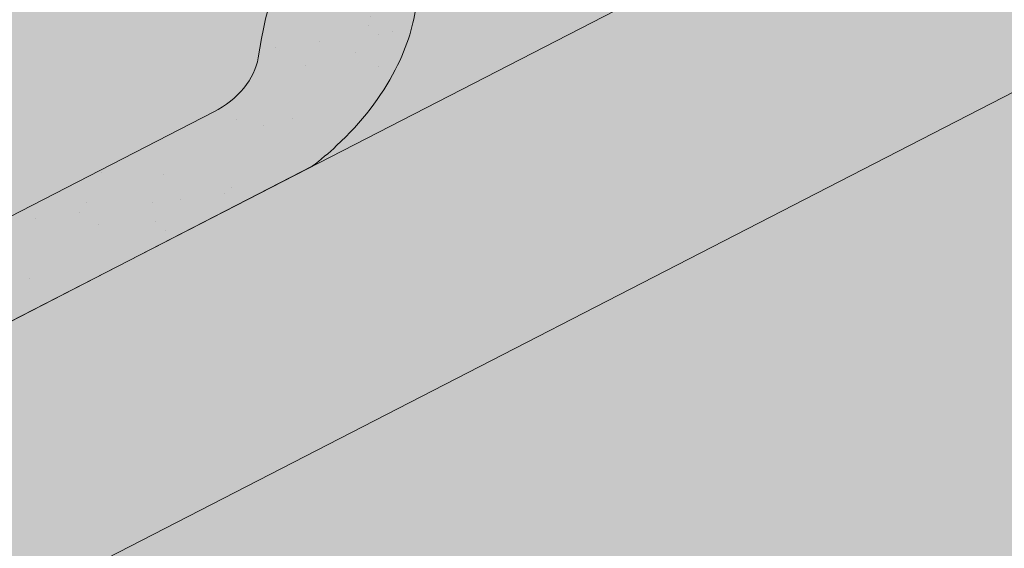
# Paper-space layout 'Elrendezés1' of a CAD drawing. Units: metres. Extents: x 4 to 284, y 8 to 198.
# Drawn here: x 139 to 151, y 133 to 140 of the extents above; entities that cross this region are included whole.
import ezdxf

# ---------------------------------------------------------------- set-up
doc = ezdxf.new("R2010")
doc.units = ezdxf.units.M
doc.header["$LTSCALE"] = 0.05
doc.layers.get('0').update_dxf_attribs({"linetype": 'CONTINUOUS'})

psp = doc.layouts.new('Elrendezés1')

# ---------------------------------------------------------------- hatches: boundary and pattern name
at = {"linetype": 'Continuous', "lineweight": 9, "true_color": 0xe2d5bb}
h = psp.add_hatch(color=254, dxfattribs=at)
h.paths.add_polyline_path([(161.7248753436952, 140.6292630684759), (161.7248753436952, 144.3389156448601), (155.4002098225325, 141.0899168828063), (159.1780903229438, 137.3120363823948), (161.7248753436952, 138.6203271294631)])
h.paths.add_polyline_path([(103.3278266848855, 108.1788295483411), (103.3278266848855, 108.7190402589516), (102.5153829706904, 108.3016855999856), (102.5153829706904, 113.9228301178017), (97.7757854854006, 111.4880853378898), (97.77578548540063, 105.3267301094633)])
h.paths.add_polyline_path([(134.4763402011795, 133.7139519423251), (134.4763402011795, 130.3412652316355), (97.7757854854006, 111.4880853378899), (97.7757854854006, 114.8607720485794)])
h.paths.add_polyline_path([(139.7582356547409, 126.8932347999902), (140.1706017927699, 133.2664236925822), (112.1166671098234, 118.8550372325954), (112.1166671098234, 113.2338927147794), (111.6855245368849, 113.0124135423142), (111.6855245368849, 112.4722028317038)])
h.paths.add_polyline_path([(156.6685078224167, 141.7414451917345), (156.5261866471991, 142.0184947986297), (161.4134081679027, 144.5290744676284), (161.4134081679027, 147.5516007767809), (139.1342484751881, 136.1067327408314), (139.1342484751881, 132.7340460301419)])
h.paths.add_polyline_path([(154.8930752547505, 134.6680451768831), (154.7131146462152, 135.0183656107546), (159.1780903229439, 137.3120363823949), (155.4002098225325, 141.0899168828064), (140.1706017927698, 133.2664236925821), (139.758235654741, 126.8932347999902)])
at = {"linetype": 'Continuous', "lineweight": 18, "true_color": 0x96363a}
h = psp.add_hatch(color=17, dxfattribs=at)
h.dxf.hatch_style = 1
edge = h.paths.add_edge_path()
edge.add_spline(control_points=[(142.6967727854374, 137.9374648617607), (142.796797917024, 138.0141355726278), (142.8931884583163, 138.0953640272287), (143.2794995163932, 138.4547380664539), (143.5133334198308, 138.7581456842216), (143.8279619885296, 139.3664565955313), (143.8969182038882, 139.6282353799092), (143.9324830186714, 139.9035126621105), (143.931947905899, 139.9149352936332), (143.9421844448634, 140.0198126159421), (143.9479390668468, 140.0662546236459), (143.9740384779887, 140.2411890146782), (144.0021291789174, 140.3686937609683), (144.1104384649482, 140.7503794715026), (144.2148214065777, 140.9986207398603), (144.3475090095951, 141.2469001299017), (144.3515908751655, 141.2544540034389), (144.3580279306156, 141.2662588749656)], knot_values=[-37.61498207521388, -37.61498207521388, -37.61498207521388, -37.61498207521388, -35.12633789905134, -35.12633789905134, -27.14789376616006, -27.14789376616006, -19.741972629851, -19.741972629851, -17.52369684325212, -17.52369684325212, -15.7508430807229, -15.7508430807229, -10.82483663900226, -10.82483663900226, -0.7223210038023379, -0.7223210038023379, -0.1832772510276457, -0.1832772510276457, -0.1832772510276457, -0.1832772510276457], degree=3, periodic=0)
edge.add_spline(control_points=[(144.357610234163, 141.2664867299573), (144.7014212223617, 141.8794043276441), (145.1364554851132, 142.4259349838451), (145.9496224846085, 143.3080776773697), (146.4510627944788, 143.7620797141659), (146.9778338168078, 144.1141187801808)], knot_values=[-36.38442081458756, -36.38442081458756, -36.38442081458756, -36.38442081458756, -19.0930884706572, -19.0930884706572, -0.0967154382140028, -0.0967154382140028, -0.0967154382140028, -0.0967154382140028], degree=3, periodic=0)
edge.add_spline(control_points=[(146.9778338134379, 144.1141188102628), (147.1559977074282, 144.232036798356), (147.3383354818926, 144.3438677722044), (147.7935361012629, 144.6021450841825), (148.0705211231577, 144.7415768535288), (148.3532894509376, 144.8668499196252)], knot_values=[-15.66483384577618, -15.66483384577618, -15.66483384577618, -15.66483384577618, -9.278267852786936, -9.278267852786936, -6.1013253179e-06, -6.1013253179e-06, -6.1013253179e-06, -6.1013253179e-06], degree=3, periodic=0)
edge.add_ellipse((149.9367754804613, 140.4197513037846), major_axis=(-5.912419372061064, -3.036988173977137), ratio=0.7071067811865472, start_angle=242.3161108677105, end_angle=262.4115228636529, ccw=False)
edge.add_spline(control_points=[(150.3134405180933, 145.4626463060443), (150.2799286240709, 145.456629995019), (150.2462581549622, 145.452026575657), (150.1963166751189, 145.4439446135468), (150.1842131197009, 145.4418881280161), (150.1644531811429, 145.4382956285948), (150.1571854239728, 145.4369238245938), (150.1483451938257, 145.4351876567965), (150.1467893392202, 145.4348795593278), (150.1444853853541, 145.4344195165307), (150.1437372009801, 145.4342695282229), (150.1422465499367, 145.4339695079042), (150.1415041412965, 145.4338194963963), (150.1340993009594, 145.4323173764611), (150.1274719036651, 145.4309246742238), (150.1113195404392, 145.4274225791646), (150.1018902602727, 145.4252843102562), (150.0723319293648, 145.4183469160932), (150.051054737633, 145.4129870892504), (150.0172293278612, 145.4045389404318), (149.997774195646, 145.3997216220078), (149.9798549530537, 145.3957528268998)], knot_values=[-3.229731892711856, -3.229731892711856, -3.229731892711856, -3.229731892711856, -2.208302041337073, -2.208302041337073, -1.860923608112535, -1.860923608112535, -1.657231055988872, -1.657231055988872, -1.613699556188246, -1.613699556188246, -1.592758871696243, -1.592758871696243, -1.571973448375611, -1.571973448375611, -1.385419649152073, -1.385419649152073, -1.113424217872823, -1.113424217872823, -0.5441672594429701, -0.5441672594429701, -1.83276050798e-05, -1.83276050798e-05, -1.83276050798e-05, -1.83276050798e-05], degree=3, periodic=0)
edge.add_ellipse((149.9367754804613, 140.4197513037846), major_axis=(-5.912419372061064, -3.036988173977137), ratio=0.7071067811865472, start_angle=199.8416702137581, end_angle=238.5405196682739, ccw=False)
edge.add_ellipse((155.9613203017258, 146.8869655183113), major_axis=(-2.390126980194902, -1.227718623522674), ratio=0.7071067811865471, start_angle=19.8416702137577, end_angle=90)
edge.add_line((156.8294484658077, 145.1968905227185), (158.8852811931386, 146.2528947212845))
edge.add_line((158.8852811931386, 146.2528947212845), (158.3826806966813, 147.2313592024811))
edge.add_line((158.3826806966813, 147.2313592024811), (156.3268479497598, 146.1753549938521))
edge.add_ellipse((156.0527022137333, 146.7090628871968), major_axis=(0.7547769411141642, 0.3877006179545208), ratio=0.7071067811865474, start_angle=199.84167021376, end_angle=270.0000000000007, ccw=False)
edge.add_ellipse((150.028157392469, 140.2418486726701), major_axis=(7.547769411141795, 3.877006179545287), ratio=0.7071067811865475, start_angle=19.84167021375926, end_angle=90.00000000000048)
edge.add_ellipse((150.028157392469, 140.2418486726701), major_axis=(7.547769411141795, 3.877006179545287), ratio=0.7071067811865475, start_angle=90.00000000000048, end_angle=107.6792211120032)
edge.add_ellipse((150.028157392469, 140.2418486726701), major_axis=(7.547769411141795, 3.877006179545287), ratio=0.7071067811865475, start_angle=107.6792211120032, end_angle=121.1488632236747)
edge.add_ellipse((150.028157392469, 140.2418486726701), major_axis=(7.547769411141795, 3.877006179545287), ratio=0.7071067811865475, start_angle=121.1488632236747, end_angle=123.3259243791377)
edge.add_ellipse((150.028157392469, 140.2418486726701), major_axis=(7.547769411141795, 3.877006179545287), ratio=0.7071067811865475, start_angle=123.3259243791377, end_angle=125.7778625287943)
edge.add_ellipse((150.028157392469, 140.2418486726701), major_axis=(7.547769411141795, 3.877006179545287), ratio=0.7071067811865475, start_angle=125.7778625287943, end_angle=160.1583297862435)
edge.add_ellipse((141.2621552109459, 139.111713391594), major_axis=(0.7547769411141707, 0.387700617954524), ratio=0.7071067811865472, start_angle=270.00000000000284, end_angle=340.1583297862442, ccw=False)
edge.add_line((141.5363009469721, 138.5780054982491), (137.4574244219054, 136.4828395449884))
edge.add_ellipse((137.1832786858791, 137.0165474383332), major_axis=(0.7547769411141659, 0.3877006179545217), ratio=0.7071067811865475, start_angle=199.8416702137583, end_angle=270.0000000000007, ccw=False)
edge.add_ellipse((131.1587338646147, 130.5493332238065), major_axis=(7.547769411141779, 3.877006179545279), ratio=0.7071067811865474, start_angle=19.84167021375905, end_angle=53.95020479434843)
edge.add_ellipse((132.1583050187095, 136.9603282719953), major_axis=(0.1257961568523632, 0.0646167696590883), ratio=0.7071067811865472, start_angle=53.95020479433859, end_angle=89.99999999999936)
edge.add_ellipse((132.1583050187095, 136.9603282719953), major_axis=(0.1257961568523632, 0.0646167696590883), ratio=0.7071067811865472, start_angle=89.99999999999936, end_angle=180.0000000000014)
edge.add_line((132.0325088618573, 136.895711502336), (132.3262378971388, 136.3238787723913))
edge.add_ellipse((132.1920486369012, 136.2756017262357), major_axis=(0.1257961568523632, 0.0646167696590883), ratio=0.7071067811865472, start_angle=264.9859466066647, end_angle=360, ccw=False)
edge.add_line((132.2298626767008, 136.1828200539905), (131.0884161932839, 135.6583917634432))
edge.add_ellipse((131.0718996205578, 135.7609583834827), major_axis=(0.1257961568523632, 0.0646167696590883), ratio=0.7071067811865472, start_angle=202.2076542986, end_angle=264.9859466066257, ccw=False)
edge.add_line((130.9858024310275, 135.6605229616686), (130.8633235560723, 135.7139833215579))
edge.add_ellipse((130.6050319874816, 135.4126770561156), major_axis=(0.3773884705570969, 0.1938503089772679), ratio=0.7071067811865474, start_angle=22.20765429859776, end_angle=89.99999999999822)
edge.add_ellipse((130.6050319874816, 135.4126770561156), major_axis=(0.3773884705570969, 0.1938503089772679), ratio=0.7071067811865474, start_angle=89.99999999999822, end_angle=157.7923457014036)
edge.add_line((130.2096675508776, 135.3782247373468), (130.1786112497922, 135.2326617629218))
edge.add_ellipse((130.0509419163252, 135.2404828061751), major_axis=(0.1257961568523632, 0.0646167696590883), ratio=0.7071067811865472, start_angle=270.00000000000057, end_angle=337.7923457014121, ccw=False)
edge.add_line((130.0966328723296, 135.1515314906177), (129.3593626526375, 134.7728234191283))
edge.add_ellipse((129.3358818525704, 134.8731832591288), major_axis=(0.1257961568523632, 0.0646167696590883), ratio=0.7071067811865472, start_angle=202.2076542985889, end_angle=270.00000000000057, ccw=False)
edge.add_line((129.2497846630396, 134.7727478373148), (129.0959694512598, 134.8398860812055))
edge.add_ellipse((128.7860195689501, 134.4783185626751), major_axis=(0.4528661646685065, 0.2326203707727168), ratio=0.7071067811865474, start_angle=22.20765429859848, end_angle=90.00000000000524)
edge.add_ellipse((128.7860195689501, 134.4783185626751), major_axis=(0.4528661646685065, 0.2326203707727168), ratio=0.7071067811865474, start_angle=90.00000000000524, end_angle=149.5884528673806)
edge.add_line((128.3325038558675, 134.5038621165441), (128.7363831195428, 133.7175885304339))
edge.add_line((128.7363831195428, 133.7175885304339), (129.2651681115629, 133.8811664282426))
edge.add_ellipse((129.1261591654093, 134.9005793555958), major_axis=(1.257961568520232, 0.6461676965891342), ratio=0.7071067811865474, start_angle=250.5771946142976, end_angle=268.5465080484442)
edge.add_ellipse((132.2094723317526, 128.5037518411369), major_axis=(7.67356556799753, 3.941622949206106), ratio=0.7071067811865471, start_angle=68.60107184963539, end_angle=88.54650804845562, ccw=False)
edge.add_ellipse((131.4682431083123, 135.8150574545831), major_axis=(1.257961568523633, 0.6461676965908812), ratio=0.7071067811865471, start_angle=248.6010718496355, end_angle=269.2929148503568)
edge.add_spline(control_points=[(131.914157681537, 134.9199393929727), (131.9997846014048, 134.9632570376794), (132.0843662430958, 135.0013779513752), (132.2589629601448, 135.0710075842975), (132.3476699816883, 135.1018566470973), (132.4962883580494, 135.1473794692377), (132.5564945979159, 135.1641537583802), (132.8563409940053, 135.2405492657278), (133.1067775211716, 135.2810847093493), (133.422725916021, 135.3135728414151), (133.4834488199444, 135.3184862098234), (133.57781015369, 135.3254510397682), (133.5948800566388, 135.3266899698565), (133.793172059768, 135.3407975671271), (133.9865472504192, 135.3517930181685), (134.4052708035972, 135.3556982237865), (134.6262702723988, 135.3442280809091), (135.1073027820689, 135.2738893468561), (135.3145163833047, 135.2172396637434), (135.399342493642, 135.1935408544423)], knot_values=[-12.6844308055187, -12.6844308055187, -12.6844308055187, -12.6844308055187, -11.72991912888541, -11.72991912888541, -10.77866082276641, -10.77866082276641, -10.14023732458246, -10.14023732458246, -7.598229503042857, -7.598229503042857, -6.81494200708299, -6.81494200708299, -6.64211036138079, -6.64211036138079, -4.806211477093166, -4.806211477093166, -2.538798655001094, -2.538798655001094, -0.0498060070158086, -0.0498060070158086, -0.0498060070158086, -0.0498060070158086], degree=3, periodic=0)
edge.add_spline(control_points=[(135.399342493642, 135.1935408544423), (135.4894861362014, 135.1551151119919), (135.6127032214031, 135.1105476046215), (135.7688713371759, 135.0751554920855)], knot_values=[-30.10556936769113, -30.10556936769113, -30.10556936769113, -30.10556936769113, -24.13291774050242, -24.13291774050242, -24.13291774050242, -24.13291774050242], degree=3, periodic=0)
edge.add_spline(control_points=[(136.0717531733316, 135.0260837217363), (136.0447342509939, 135.0288172922259), (136.0166651588905, 135.0327778869849), (135.974614439854, 135.0391389199285), (135.955690474382, 135.042123520026), (135.937698632501, 135.0449812393366), (135.934064463805, 135.0455598080017), (135.9287600875132, 135.0464058815414), (135.9270479712433, 135.0466792191689), (135.9249182972803, 135.0470195213371), (135.9244941505092, 135.0470873110628), (135.9236456213978, 135.0472229583275), (135.9232210447422, 135.0472908469612), (135.9093829962559, 135.0495040093848), (135.8915582887247, 135.0523699891005), (135.8607382436277, 135.0574536012535), (135.844513351793, 135.0602050802346), (135.8087023994919, 135.0667151962574), (135.7887471222262, 135.0706501869204), (135.7688736130207, 135.0751563674828)], knot_values=[-3.137713067505753, -3.137713067505753, -3.137713067505753, -3.137713067505753, -2.32300881326826, -2.32300881326826, -1.817838283267106, -1.817838283267106, -1.691059510770066, -1.691059510770066, -1.630968288566425, -1.630968288566425, -1.616028369044062, -1.616028369044062, -1.601073143866023, -1.601073143866023, -1.128486067052034, -1.128486067052034, -0.6269483050288401, -0.6269483050288401, -1.49270545244e-05, -1.49270545244e-05, -1.49270545244e-05, -1.49270545244e-05], degree=3, periodic=0)
edge.add_spline(control_points=[(136.0717531791999, 135.0260837797329), (136.2663199260613, 135.0063973861936), (136.4642053168444, 135.0078479941459), (136.8513629673286, 135.0454271166501), (137.0460614857041, 135.0816214124479), (137.2393459511498, 135.1341892966939)], knot_values=[-20.67211321691688, -20.67211321691688, -20.67211321691688, -20.67211321691688, -14.42370505962179, -14.42370505962179, -8.252058359498912, -8.252058359498912, -8.252058359498912, -8.252058359498912], degree=3, periodic=0)
edge.add_line((137.2393459511509, 135.1341892966941), (142.6967727854076, 137.9374648617368))
at = {"linetype": 'Continuous', "lineweight": 9}
h = psp.add_hatch(dxfattribs=at)
h.set_pattern_fill('AR-SAND', color=256, scale=0.025)
h.set_pattern_definition([(37.5, (370.1697991271625, -9.863894417996434), (-0.0400007823996012, 1.223533093323355), [0, -0.9652000000000001, 0, -1.0795, 0, -1.031875]), (7.499999999999999, (370.1697991271625, -9.863894417996434), (1.123808207845006, 1.792062751420885), [0, -0.5207, 0, -0.86995, 0, -0.333375]), (327.5, (369.3887491271624, -9.863894417996434), (1.977480925603645, 0.0035929616963644), [0, -0.3175, 0, -1.143, 0, -1.49225]), (317.5, (369.3887491271624, -9.863894417996434), (1.908891131180743, 0.5573233081430408), [0, -0.15875, 0, -0.7493, 0, -0.8572500000000001])])
edge = h.paths.add_edge_path()
edge.add_spline(control_points=[(142.6967727854374, 137.9374648617607), (142.796797917024, 138.0141355726278), (142.8931884583163, 138.0953640272287), (143.2794995163932, 138.4547380664539), (143.5133334198308, 138.7581456842216), (143.8279619885296, 139.3664565955313), (143.8969182038882, 139.6282353799092), (143.9324830186714, 139.9035126621105), (143.931947905899, 139.9149352936332), (143.9421844448634, 140.0198126159421), (143.9479390668468, 140.0662546236459), (143.9740384779887, 140.2411890146782), (144.0021291789174, 140.3686937609683), (144.1104384649482, 140.7503794715026), (144.2148214065777, 140.9986207398603), (144.3475090095951, 141.2469001299017), (144.3515908751655, 141.2544540034389), (144.3580279306156, 141.2662588749656)], knot_values=[-37.61498207521388, -37.61498207521388, -37.61498207521388, -37.61498207521388, -35.12633789905134, -35.12633789905134, -27.14789376616006, -27.14789376616006, -19.741972629851, -19.741972629851, -17.52369684325212, -17.52369684325212, -15.7508430807229, -15.7508430807229, -10.82483663900226, -10.82483663900226, -0.7223210038023379, -0.7223210038023379, -0.1832772510276457, -0.1832772510276457, -0.1832772510276457, -0.1832772510276457], degree=3, periodic=0)
edge.add_spline(control_points=[(144.357610234163, 141.2664867299573), (144.7014212223617, 141.8794043276441), (145.1364554851132, 142.4259349838451), (145.9496224846085, 143.3080776773697), (146.4510627944788, 143.7620797141659), (146.9778338168078, 144.1141187801808)], knot_values=[-36.38442081458756, -36.38442081458756, -36.38442081458756, -36.38442081458756, -19.0930884706572, -19.0930884706572, -0.0967154382140028, -0.0967154382140028, -0.0967154382140028, -0.0967154382140028], degree=3, periodic=0)
edge.add_spline(control_points=[(146.9778338134379, 144.1141188102628), (147.1559977074282, 144.232036798356), (147.3383354818926, 144.3438677722044), (147.7935361012629, 144.6021450841825), (148.0705211231577, 144.7415768535288), (148.3532894509376, 144.8668499196252)], knot_values=[-15.66483384577618, -15.66483384577618, -15.66483384577618, -15.66483384577618, -9.278267852786936, -9.278267852786936, -6.1013253179e-06, -6.1013253179e-06, -6.1013253179e-06, -6.1013253179e-06], degree=3, periodic=0)
edge.add_ellipse((149.9367754804613, 140.4197513037846), major_axis=(-5.912419372061064, -3.036988173977137), ratio=0.7071067811865472, start_angle=242.3161108677105, end_angle=262.4115228636529, ccw=False)
edge.add_spline(control_points=[(150.3134405180933, 145.4626463060443), (150.2799286240709, 145.456629995019), (150.2462581549622, 145.452026575657), (150.1963166751189, 145.4439446135468), (150.1842131197009, 145.4418881280161), (150.1644531811429, 145.4382956285948), (150.1571854239728, 145.4369238245938), (150.1483451938257, 145.4351876567965), (150.1467893392202, 145.4348795593278), (150.1444853853541, 145.4344195165307), (150.1437372009801, 145.4342695282229), (150.1422465499367, 145.4339695079042), (150.1415041412965, 145.4338194963963), (150.1340993009594, 145.4323173764611), (150.1274719036651, 145.4309246742238), (150.1113195404392, 145.4274225791646), (150.1018902602727, 145.4252843102562), (150.0723319293648, 145.4183469160932), (150.051054737633, 145.4129870892504), (150.0172293278612, 145.4045389404318), (149.997774195646, 145.3997216220078), (149.9798549530537, 145.3957528268998)], knot_values=[-3.229731892711856, -3.229731892711856, -3.229731892711856, -3.229731892711856, -2.208302041337073, -2.208302041337073, -1.860923608112535, -1.860923608112535, -1.657231055988872, -1.657231055988872, -1.613699556188246, -1.613699556188246, -1.592758871696243, -1.592758871696243, -1.571973448375611, -1.571973448375611, -1.385419649152073, -1.385419649152073, -1.113424217872823, -1.113424217872823, -0.5441672594429701, -0.5441672594429701, -1.83276050798e-05, -1.83276050798e-05, -1.83276050798e-05, -1.83276050798e-05], degree=3, periodic=0)
edge.add_ellipse((149.9367754804613, 140.4197513037846), major_axis=(-5.912419372061064, -3.036988173977137), ratio=0.7071067811865472, start_angle=199.8416702137581, end_angle=238.5405196682739, ccw=False)
edge.add_ellipse((155.9613203017258, 146.8869655183113), major_axis=(-2.390126980194902, -1.227718623522674), ratio=0.7071067811865472, start_angle=19.8416702137577, end_angle=90)
edge.add_line((156.8294484658077, 145.1968905227185), (158.8852811931386, 146.2528947212845))
edge.add_line((158.8852811931386, 146.2528947212845), (158.3826806966813, 147.2313592024811))
edge.add_line((158.3826806966813, 147.2313592024811), (156.3268479497598, 146.1753549938521))
edge.add_ellipse((156.0527022137333, 146.7090628871968), major_axis=(0.7547769411141642, 0.3877006179545208), ratio=0.7071067811865474, start_angle=199.84167021376, end_angle=270.0000000000007, ccw=False)
edge.add_ellipse((150.028157392469, 140.2418486726701), major_axis=(7.547769411141795, 3.877006179545287), ratio=0.7071067811865475, start_angle=19.84167021375926, end_angle=90.00000000000048)
edge.add_ellipse((150.028157392469, 140.2418486726701), major_axis=(7.547769411141795, 3.877006179545287), ratio=0.7071067811865475, start_angle=90.00000000000048, end_angle=107.6792211120032)
edge.add_ellipse((150.028157392469, 140.2418486726701), major_axis=(7.547769411141795, 3.877006179545287), ratio=0.7071067811865475, start_angle=107.6792211120032, end_angle=121.1488632236747)
edge.add_ellipse((150.028157392469, 140.2418486726701), major_axis=(7.547769411141795, 3.877006179545287), ratio=0.7071067811865475, start_angle=121.1488632236747, end_angle=123.3259243791377)
edge.add_ellipse((150.028157392469, 140.2418486726701), major_axis=(7.547769411141795, 3.877006179545287), ratio=0.7071067811865475, start_angle=123.3259243791377, end_angle=125.7778625287943)
edge.add_ellipse((150.028157392469, 140.2418486726701), major_axis=(7.547769411141795, 3.877006179545287), ratio=0.7071067811865475, start_angle=125.7778625287943, end_angle=160.1583297862435)
edge.add_ellipse((141.2621552109459, 139.111713391594), major_axis=(0.7547769411141707, 0.387700617954524), ratio=0.7071067811865472, start_angle=270.00000000000284, end_angle=340.1583297862442, ccw=False)
edge.add_line((141.5363009469721, 138.5780054982491), (137.4574244219054, 136.4828395449884))
edge.add_ellipse((137.1832786858791, 137.0165474383332), major_axis=(0.7547769411141659, 0.3877006179545217), ratio=0.7071067811865475, start_angle=199.8416702137583, end_angle=270.0000000000007, ccw=False)
edge.add_ellipse((131.1587338646147, 130.5493332238065), major_axis=(7.547769411141779, 3.877006179545279), ratio=0.7071067811865474, start_angle=19.84167021375905, end_angle=53.95020479434843)
edge.add_ellipse((132.1583050187095, 136.9603282719953), major_axis=(0.1257961568523632, 0.0646167696590883), ratio=0.7071067811865472, start_angle=53.95020479433859, end_angle=89.99999999999936)
edge.add_ellipse((132.1583050187095, 136.9603282719953), major_axis=(0.1257961568523632, 0.0646167696590883), ratio=0.7071067811865472, start_angle=89.99999999999936, end_angle=180.0000000000014)
edge.add_line((132.0325088618573, 136.895711502336), (132.3262378971388, 136.3238787723913))
edge.add_ellipse((132.1920486369012, 136.2756017262357), major_axis=(0.1257961568523632, 0.0646167696590883), ratio=0.7071067811865472, start_angle=264.9859466066647, end_angle=360, ccw=False)
edge.add_line((132.2298626767008, 136.1828200539905), (131.0884161932839, 135.6583917634432))
edge.add_ellipse((131.0718996205578, 135.7609583834827), major_axis=(0.1257961568523632, 0.0646167696590883), ratio=0.7071067811865472, start_angle=202.2076542986, end_angle=264.9859466066257, ccw=False)
edge.add_line((130.9858024310275, 135.6605229616686), (130.8633235560723, 135.7139833215579))
edge.add_ellipse((130.6050319874816, 135.4126770561156), major_axis=(0.3773884705570969, 0.1938503089772679), ratio=0.7071067811865474, start_angle=22.20765429859776, end_angle=89.99999999999822)
edge.add_ellipse((130.6050319874816, 135.4126770561156), major_axis=(0.3773884705570969, 0.1938503089772679), ratio=0.7071067811865474, start_angle=89.99999999999822, end_angle=157.7923457014036)
edge.add_line((130.2096675508776, 135.3782247373468), (130.1786112497922, 135.2326617629218))
edge.add_ellipse((130.0509419163252, 135.2404828061751), major_axis=(0.1257961568523632, 0.0646167696590883), ratio=0.7071067811865472, start_angle=270.00000000000057, end_angle=337.7923457014121, ccw=False)
edge.add_line((130.0966328723296, 135.1515314906177), (129.3593626526375, 134.7728234191283))
edge.add_ellipse((129.3358818525704, 134.8731832591288), major_axis=(0.1257961568523632, 0.0646167696590883), ratio=0.7071067811865472, start_angle=202.2076542985889, end_angle=270.00000000000057, ccw=False)
edge.add_line((129.2497846630396, 134.7727478373148), (129.0959694512598, 134.8398860812055))
edge.add_ellipse((128.7860195689501, 134.4783185626751), major_axis=(0.4528661646685065, 0.2326203707727168), ratio=0.7071067811865474, start_angle=22.20765429859848, end_angle=90.00000000000524)
edge.add_ellipse((128.7860195689501, 134.4783185626751), major_axis=(0.4528661646685065, 0.2326203707727168), ratio=0.7071067811865474, start_angle=90.00000000000524, end_angle=149.5884528673806)
edge.add_line((128.3325038558675, 134.5038621165441), (128.7363831195428, 133.7175885304339))
edge.add_line((128.7363831195428, 133.7175885304339), (129.2651681115629, 133.8811664282426))
edge.add_ellipse((129.1261591654093, 134.9005793555958), major_axis=(1.257961568520232, 0.6461676965891342), ratio=0.7071067811865474, start_angle=250.5771946142976, end_angle=268.5465080484442)
edge.add_ellipse((132.2094723317526, 128.5037518411369), major_axis=(7.673565567997524, 3.941622949206103), ratio=0.7071067811865472, start_angle=68.60107184963539, end_angle=88.54650804845562, ccw=False)
edge.add_ellipse((131.4682431083123, 135.8150574545831), major_axis=(1.257961568523633, 0.6461676965908812), ratio=0.7071067811865471, start_angle=248.6010718496355, end_angle=269.2929148503568)
edge.add_spline(control_points=[(131.914157681537, 134.9199393929727), (131.9997846014048, 134.9632570376794), (132.0843662430958, 135.0013779513752), (132.2589629601448, 135.0710075842975), (132.3476699816883, 135.1018566470973), (132.4962883580494, 135.1473794692377), (132.5564945979159, 135.1641537583802), (132.8563409940053, 135.2405492657278), (133.1067775211716, 135.2810847093493), (133.422725916021, 135.3135728414151), (133.4834488199444, 135.3184862098234), (133.57781015369, 135.3254510397682), (133.5948800566388, 135.3266899698565), (133.793172059768, 135.3407975671271), (133.9865472504192, 135.3517930181685), (134.4052708035972, 135.3556982237865), (134.6262702723988, 135.3442280809091), (135.1073027820689, 135.2738893468561), (135.3145163833047, 135.2172396637434), (135.399342493642, 135.1935408544423)], knot_values=[-12.6844308055187, -12.6844308055187, -12.6844308055187, -12.6844308055187, -11.72991912888541, -11.72991912888541, -10.77866082276641, -10.77866082276641, -10.14023732458246, -10.14023732458246, -7.598229503042857, -7.598229503042857, -6.81494200708299, -6.81494200708299, -6.64211036138079, -6.64211036138079, -4.806211477093166, -4.806211477093166, -2.538798655001094, -2.538798655001094, -0.0498060070158086, -0.0498060070158086, -0.0498060070158086, -0.0498060070158086], degree=3, periodic=0)
edge.add_spline(control_points=[(135.399342493642, 135.1935408544423), (135.4894861362014, 135.1551151119919), (135.6127032214031, 135.1105476046215), (135.7688713371759, 135.0751554920855)], knot_values=[-30.10556936769113, -30.10556936769113, -30.10556936769113, -30.10556936769113, -24.13291774050242, -24.13291774050242, -24.13291774050242, -24.13291774050242], degree=3, periodic=0)
edge.add_spline(control_points=[(136.0717531733316, 135.0260837217363), (136.0447342509939, 135.0288172922259), (136.0166651588905, 135.0327778869849), (135.974614439854, 135.0391389199285), (135.955690474382, 135.042123520026), (135.937698632501, 135.0449812393366), (135.934064463805, 135.0455598080017), (135.9287600875132, 135.0464058815414), (135.9270479712433, 135.0466792191689), (135.9249182972803, 135.0470195213371), (135.9244941505092, 135.0470873110628), (135.9236456213978, 135.0472229583275), (135.9232210447422, 135.0472908469612), (135.9093829962559, 135.0495040093848), (135.8915582887247, 135.0523699891005), (135.8607382436277, 135.0574536012535), (135.844513351793, 135.0602050802346), (135.8087023994919, 135.0667151962574), (135.7887471222262, 135.0706501869204), (135.7688736130207, 135.0751563674828)], knot_values=[-3.137713067505753, -3.137713067505753, -3.137713067505753, -3.137713067505753, -2.32300881326826, -2.32300881326826, -1.817838283267106, -1.817838283267106, -1.691059510770066, -1.691059510770066, -1.630968288566425, -1.630968288566425, -1.616028369044062, -1.616028369044062, -1.601073143866023, -1.601073143866023, -1.128486067052034, -1.128486067052034, -0.6269483050288401, -0.6269483050288401, -1.49270545244e-05, -1.49270545244e-05, -1.49270545244e-05, -1.49270545244e-05], degree=3, periodic=0)
edge.add_spline(control_points=[(136.0717531791999, 135.0260837797329), (136.2663199260613, 135.0063973861936), (136.4642053168444, 135.0078479941459), (136.8513629673286, 135.0454271166501), (137.0460614857041, 135.0816214124479), (137.2393459511498, 135.1341892966939)], knot_values=[-20.67211321691688, -20.67211321691688, -20.67211321691688, -20.67211321691688, -14.42370505962179, -14.42370505962179, -8.252058359498912, -8.252058359498912, -8.252058359498912, -8.252058359498912], degree=3, periodic=0)
edge.add_line((137.2393459511509, 135.1341892966941), (142.6967727854076, 137.9374648617368))
at = {"linetype": 'Continuous', "lineweight": 9, "true_color": 0xbc4b50}
h = psp.add_hatch(color=15, dxfattribs=at)
edge = h.paths.add_edge_path()
edge.add_ellipse((155.9613203017258, 146.8869655183113), major_axis=(-2.390126980194902, -1.227718623522674), ratio=0.7071067811865471, start_angle=19.84167021375771, end_angle=90, ccw=False)
edge.add_ellipse((149.9367754804613, 140.4197513037846), major_axis=(-5.912419372061064, -3.036988173977137), ratio=0.7071067811865472, start_angle=199.841670213758, end_angle=238.5405196682738)
edge.add_spline(control_points=[(150.3134405180933, 145.4626463060443), (150.2799286240709, 145.456629995019), (150.2462581549622, 145.452026575657), (150.1963166751189, 145.4439446135468), (150.1842131197009, 145.4418881280161), (150.1644531811429, 145.4382956285948), (150.1571854239728, 145.4369238245938), (150.1483451938257, 145.4351876567965), (150.1467893392202, 145.4348795593278), (150.1444853853541, 145.4344195165307), (150.1437372009801, 145.4342695282229), (150.1422465499367, 145.4339695079042), (150.1415041412965, 145.4338194963963), (150.1340993009594, 145.4323173764611), (150.1274719036651, 145.4309246742238), (150.1113195404392, 145.4274225791646), (150.1018902602727, 145.4252843102562), (150.0723319293648, 145.4183469160932), (150.051054737633, 145.4129870892504), (150.0172293278612, 145.4045389404318), (149.997774195646, 145.3997216220078), (149.9798549530537, 145.3957528268998)], knot_values=[-3.229731892711856, -3.229731892711856, -3.229731892711856, -3.229731892711856, -2.208302041337073, -2.208302041337073, -1.860923608112535, -1.860923608112535, -1.657231055988872, -1.657231055988872, -1.613699556188246, -1.613699556188246, -1.592758871696243, -1.592758871696243, -1.571973448375611, -1.571973448375611, -1.385419649152073, -1.385419649152073, -1.113424217872823, -1.113424217872823, -0.5441672594429701, -0.5441672594429701, -1.83276050798e-05, -1.83276050798e-05, -1.83276050798e-05, -1.83276050798e-05], degree=3, periodic=0)
edge.add_ellipse((149.9367754804613, 140.4197513037846), major_axis=(-5.912419372061064, -3.036988173977137), ratio=0.7071067811865472, start_angle=242.3161108677105, end_angle=262.4115228636529, ccw=False)
edge.add_spline(control_points=[(148.3532894509376, 144.8668499196252), (148.0705211231577, 144.7415768535288), (147.7935361012629, 144.6021450841825), (147.3383354818926, 144.3438677722044), (147.1559977074282, 144.232036798356), (146.9778338134379, 144.1141188102628)], knot_values=[-15.66483384577618, -15.66483384577618, -15.66483384577618, -15.66483384577618, -6.386572094314562, -6.386572094314562, -6.1013253188e-06, -6.1013253188e-06, -6.1013253188e-06, -6.1013253188e-06], degree=3, periodic=0)
edge.add_spline(control_points=[(146.9778338168078, 144.1141187801808), (146.4510627944788, 143.7620797141659), (145.9496224846085, 143.3080776773697), (145.1364554851132, 142.4259349838451), (144.7014212223617, 141.8794043276441), (144.357610234163, 141.2664867299573)], knot_values=[-36.38442081458756, -36.38442081458756, -36.38442081458756, -36.38442081458756, -17.38804778214436, -17.38804778214436, -0.0967154382140052, -0.0967154382140052, -0.0967154382140052, -0.0967154382140052], degree=3, periodic=0)
edge.add_spline(control_points=[(144.3580279306156, 141.2662588749656), (144.3515908751655, 141.2544540034389), (144.3475090095951, 141.2469001299017), (144.2148214065777, 140.9986207398603), (144.1104384649482, 140.7503794715026), (144.0021291789174, 140.3686937609683), (143.9740384779887, 140.2411890146782), (143.9479390668468, 140.0662546236459), (143.9421844448634, 140.0198126159421), (143.931947905899, 139.9149352936332), (143.9324830186714, 139.9035126621105), (143.8969182038882, 139.6282353799092), (143.8279619885296, 139.3664565955313), (143.5133334198308, 138.7581456842216), (143.2794995163932, 138.4547380664539), (142.8931884583163, 138.0953640272287), (142.796797917024, 138.0141355726278), (142.6967727854374, 137.9374648617607)], knot_values=[-37.61498207521388, -37.61498207521388, -37.61498207521388, -37.61498207521388, -37.07593832243919, -37.07593832243919, -26.97342268723926, -26.97342268723926, -22.04741624551862, -22.04741624551862, -20.2745624829894, -20.2745624829894, -18.05628669639052, -18.05628669639052, -10.65036556008146, -10.65036556008146, -2.671921427190184, -2.671921427190184, -0.183277251027647, -0.183277251027647, -0.183277251027647, -0.183277251027647], degree=3, periodic=0)
edge.add_line((142.6967727854072, 137.9374648617366), (156.8294484657775, 145.1968905227039))
at = {"linetype": 'Continuous', "lineweight": 18, "true_color": 0xe36466}
h = psp.add_hatch(color=13, dxfattribs=at)
h.dxf.hatch_style = 1
edge = h.paths.add_edge_path()
edge.add_ellipse((141.2621552109459, 139.111713391594), major_axis=(0.7547769411141707, 0.387700617954524), ratio=0.7071067811865472, start_angle=270.0000000000028, end_angle=340.1583297862442)
edge.add_ellipse((150.028157392469, 140.2418486726701), major_axis=(7.547769411141795, 3.877006179545287), ratio=0.7071067811865475, start_angle=125.77786252879429, end_angle=160.1583297862436, ccw=False)
edge.add_line((144.1587076911171, 143.2369062746895), (132.1226032573588, 137.05441066235))
edge.add_ellipse((132.1583050187095, 136.9603282719953), major_axis=(0.1257961568523632, 0.0646167696590883), ratio=0.7071067811865472, start_angle=53.95020479433862, end_angle=89.99999999999937, ccw=False)
edge.add_ellipse((131.1587338646147, 130.5493332238065), major_axis=(7.547769411141779, 3.877006179545279), ratio=0.7071067811865474, start_angle=19.841670213759073, end_angle=53.950204794348394, ccw=False)
edge.add_ellipse((137.1832786858791, 137.0165474383332), major_axis=(0.7547769411141659, 0.3877006179545217), ratio=0.7071067811865475, start_angle=199.8416702137582, end_angle=270.0000000000006)
edge.add_line((137.4574244219056, 136.4828395449885), (141.5363009469723, 138.5780054982492))

# ---------------------------------------------------------------- linework, layer by layer
at = {"linetype": 'Continuous', "lineweight": 9}
for p, q in [((161.4134081679027, 147.5516007767809), (97.7757854854006, 114.8607720485794)), ((161.7248753436952, 144.3389156448601), (97.7757854854006, 111.4880853378898))]:
    psp.add_line(p, q, dxfattribs=at)
at = {"linetype": 'Continuous', "lineweight": 9, "extrusion": (-0.4569095600431132, 0.8895131555751206, 0)}
psp.add_line((97.77578550626887, 114.8632377907014), (158.8852812127289, 146.2528947313482), dxfattribs=at)
at = {"linetype": 'Continuous', "lineweight": 18, "extrusion": (-0.4569095600431132, 0.8895131555751206, 0)}
psp.add_line((141.5363009469718, 138.5780054982489), (137.4574244219049, 136.4828395449881), dxfattribs=at)
at = {"linetype": 'Continuous', "lineweight": 18}
psp.add_line((137.239345951151, 135.1341892966942), (142.6967727854033, 137.9374648617346), dxfattribs=at)
for centre, major_axis, ratio, start_param, end_param in [((150.028157392469, 140.2418486726701), (7.547769411141795, 3.877006179545287), 0.7071067811865475, 0.4718618372796703, 2.669730816310185), ((141.2621552109459, 139.111713391594), (0.7547769411141695, 0.3877006179545237), 0.7071067811865472, 4.712388980384724, 5.811323469899992)]:
    psp.add_ellipse(centre, major_axis=major_axis, ratio=ratio, start_param=start_param, end_param=end_param, dxfattribs=at)
psp.add_open_spline([(142.6967727854374, 137.9374648617607), (142.796797917024, 138.0141355726278), (142.8931884583163, 138.0953640272287), (143.2794995163932, 138.4547380664539), (143.5133334198308, 138.7581456842216), (143.8279619885296, 139.3664565955313), (143.8969182038882, 139.6282353799092), (143.9324830186714, 139.9035126621105), (143.931947905899, 139.9149352936332), (143.9421844448634, 140.0198126159421), (143.9479390668468, 140.0662546236459), (143.9740384779887, 140.2411890146782), (144.0021291789174, 140.3686937609683), (144.1104384649482, 140.7503794715026), (144.2148214065777, 140.9986207398603), (144.3475090095951, 141.2469001299017), (144.3515908751655, 141.2544540034389), (144.3580279306156, 141.2662588749656)], degree=3, knots=[-37.61498207521388, -37.61498207521388, -37.61498207521388, -37.61498207521388, -35.12633789905134, -35.12633789905134, -27.14789376616006, -27.14789376616006, -19.741972629851, -19.741972629851, -17.52369684325212, -17.52369684325212, -15.7508430807229, -15.7508430807229, -10.82483663900226, -10.82483663900226, -0.7223210038023379, -0.7223210038023379, -0.1832772510276457, -0.1832772510276457, -0.1832772510276457, -0.1832772510276457], dxfattribs=at)

doc.saveas('drawing.dxf')
